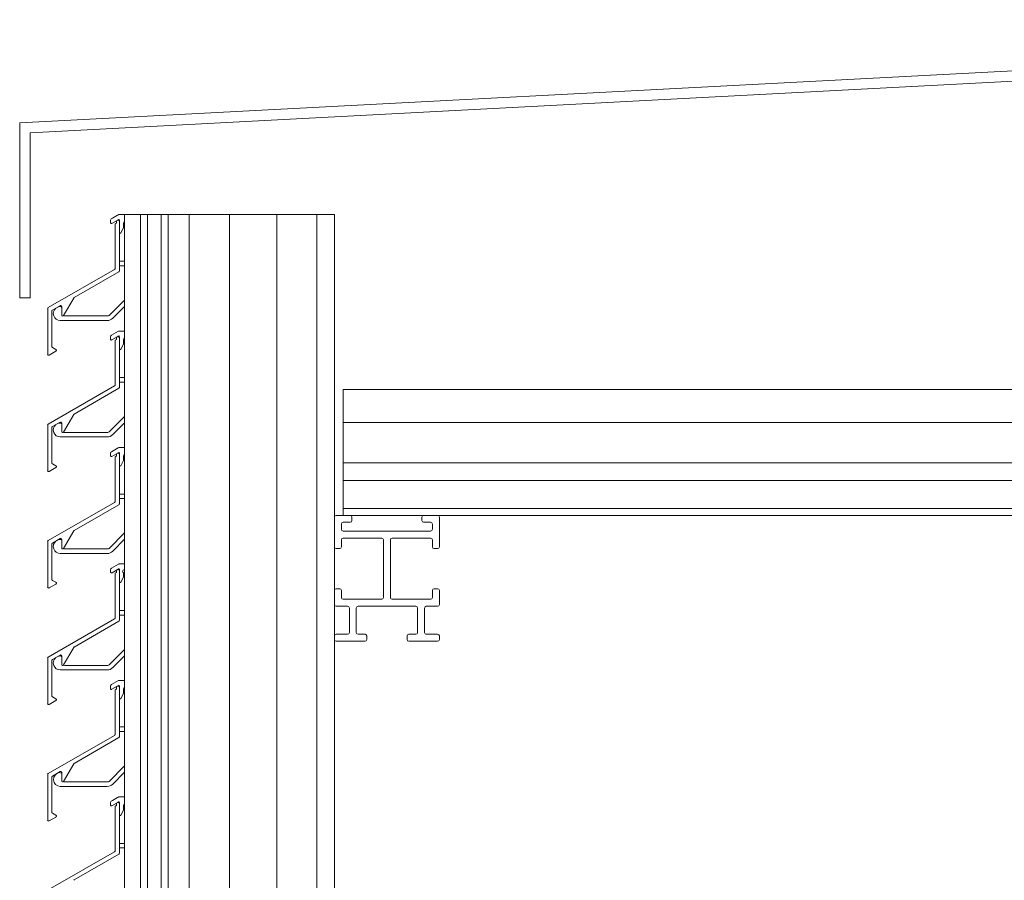
# Model space of a CAD drawing. Units: millimetres. Extents: x 2100 to 7939, y 2319 to 4321.
# Drawn here: x 4501 to 4783, y 4075 to 4321 of the extents above; entities that cross this region are included whole.
import ezdxf

# ---------------------------------------------------------------- set-up
doc = ezdxf.new("R2010")
doc.units = ezdxf.units.MM
doc.layers.add('Dachblech', color=14, linetype='Continuous', lineweight=15)
doc.layers.add('sichtbar (schmall)', color=5, linetype='Continuous', lineweight=9)

msp = doc.modelspace()

# ---------------------------------------------------------------- linework, layer by layer
at = {"layer": 'Dachblech'}
for p, q in [((5064.28, 4321.06, -557.39), (4501.28, 4291.56, -557.39)), ((5064.28, 4318.06, -557.39), (4504.28, 4288.71, -557.39)), ((4501.28, 4241.56, -557.39), (4501.28, 4291.56, -557.39)), ((4504.28, 4241.56, -557.39), (4504.28, 4288.71, -557.39)), ((4504.28, 4241.56, -557.39), (4501.28, 4241.56, -557.39))]:
    msp.add_line(p, q, dxfattribs=at)
at = {"layer": 'sichtbar (schmall)', "lineweight": 13}
for p, q in [((4527.77, 4264.28), (4529.27, 4265.15)), ((4529.27, 4265.15), (4529.49, 4265.27)), ((4529.74, 4265.34), (4531.27, 4265.34)), ((4531.57, 4265.34), (4531.27, 4265.34)), ((4531.27, 3840.34), (4531.27, 4265.34)), ((4531.57, 4265.34), (4535.47, 4265.34)), ((4535.47, 4265.34), (4535.77, 4265.34)), ((4537.77, 4265.34), (4535.77, 4265.34)), ((4535.77, 3840.34), (4535.77, 4265.34)), ((4537.78, 4265.34), (4537.77, 4265.34)), ((4537.77, 3840.34), (4537.77, 4265.34)), ((4537.78, 4265.34), (4538.07, 4265.34)), ((4537.78, 3840.34), (4537.78, 4265.34)), ((4538.07, 4265.34), (4541.47, 4265.34)), ((4541.47, 4265.34), (4541.77, 4265.34)), ((4543.77, 4265.34), (4541.77, 4265.34)), ((4541.77, 3840.34), (4541.77, 4265.34)), ((4543.77, 4265.34), (4544.07, 4265.34)), ((4543.77, 3840.34), (4543.77, 4265.34)), ((4544.07, 4265.34), (4549.77, 4265.34)), ((4549.77, 4265.34), (4561.27, 4265.34)), ((4549.77, 3890.34), (4549.77, 4265.34)), ((4561.57, 4265.34), (4561.27, 4265.34)), ((4561.27, 3890.34), (4561.27, 4265.34)), ((4561.57, 4265.34), (4574.47, 4265.34)), ((4574.77, 4265.34), (4574.47, 4265.34)), ((4574.77, 4265.34), (4586.27, 4265.34)), ((4574.77, 3890.34), (4574.77, 4265.34)), ((4586.57, 4265.34), (4586.27, 4265.34)), ((4586.27, 3890.34), (4586.27, 4265.34)), ((4586.57, 4265.34), (4590.97, 4265.34)), ((4591.27, 4265.34), (4590.97, 4265.34)), ((4591.27, 4178.85), (4591.27, 4265.34)), ((4527.28, 4262.96), (4527.28, 4263.71)), ((4529.13, 4263.68), (4527.58, 4262.79)), ((4528.58, 4262.54), (4528.58, 4249.93)), ((4528.98, 4262.92), (4528.73, 4262.78)), ((4528.98, 4263.45), (4528.98, 4262.92)), ((4529.29, 4263.78), (4529.13, 4263.69)), ((4529.48, 4263.72), (4529.28, 4263.72)), ((4529.78, 4263.43), (4529.78, 4263.71)), ((4529.78, 4249.24), (4529.78, 4263.42)), ((4529.78, 4263.42), (4529.78, 4263.42)), ((4530.98, 4262.84), (4530.98, 4261.58)), ((4530.98, 4261.58), (4530.15, 4260.15)), ((4530.08, 4252.02), (4531.27, 4252.02)), ((4531.27, 4250.72), (4530.08, 4250.72)), ((4528.34, 4249.63), (4509.42, 4238.72)), ((4516.84, 4241.6), (4529.63, 4248.98)), ((4528.47, 4249.7), (4528.45, 4249.69)), ((4528.49, 4249.72), (4528.47, 4249.7)), ((4528.5, 4249.74), (4528.49, 4249.72)), ((4528.52, 4249.76), (4528.5, 4249.74)), ((4528.53, 4249.78), (4528.52, 4249.76)), ((4528.55, 4249.8), (4528.53, 4249.78)), ((4528.56, 4249.82), (4528.55, 4249.8)), ((4528.57, 4249.87), (4528.56, 4249.84)), ((4528.56, 4249.84), (4528.56, 4249.82)), ((4528.58, 4249.89), (4528.57, 4249.87)), ((4528.58, 4249.93), (4528.58, 4249.89)), ((4513.84, 4236.46), (4516.73, 4241.48)), ((4526.84, 4236.48), (4531.27, 4240.91)), ((4509.28, 4238.49), (4509.28, 4225.41)), ((4510.48, 4227.59), (4510.48, 4237.74)), ((4510.5, 4237.86), (4510.51, 4237.88)), ((4510.51, 4237.88), (4510.52, 4237.9)), ((4510.52, 4237.9), (4510.54, 4237.92)), ((4510.54, 4237.92), (4510.55, 4237.94)), ((4510.55, 4237.94), (4510.57, 4237.96)), ((4510.57, 4237.96), (4510.59, 4237.97)), ((4510.59, 4237.97), (4510.61, 4237.99)), ((4510.61, 4237.99), (4510.63, 4238)), ((4510.63, 4238), (4512.83, 4239.27)), ((4512.83, 4239.27), (4512.85, 4239.28)), ((4512.85, 4239.28), (4512.87, 4239.29)), ((4512.87, 4239.29), (4512.89, 4239.3)), ((4512.89, 4239.3), (4512.92, 4239.3)), ((4512.92, 4239.3), (4512.94, 4239.31)), ((4512.94, 4239.31), (4512.97, 4239.31)), ((4512.97, 4239.31), (4512.99, 4239.31)), ((4512.99, 4239.31), (4513.01, 4239.31)), ((4513.01, 4239.31), (4513.04, 4239.3)), ((4513.04, 4239.3), (4513.06, 4239.3)), ((4513.06, 4239.3), (4513.08, 4239.29)), ((4513.08, 4239.29), (4513.11, 4239.28)), ((4513.11, 4239.28), (4513.13, 4239.27)), ((4513.13, 4239.27), (4513.15, 4239.26)), ((4513.15, 4239.26), (4513.17, 4239.24)), ((4513.17, 4239.24), (4513.18, 4239.23)), ((4513.18, 4239.23), (4513.2, 4239.21)), ((4513.2, 4239.21), (4513.22, 4239.19)), ((4513.22, 4239.19), (4513.23, 4239.17)), ((4513.23, 4239.17), (4513.24, 4239.15)), ((4513.24, 4239.15), (4513.25, 4239.13)), ((4513.25, 4239.13), (4513.26, 4239.11)), ((4513.26, 4239.11), (4513.27, 4239.08)), ((4513.27, 4239.08), (4513.27, 4239.06)), ((4513.27, 4239.06), (4513.28, 4239.03)), ((4513.28, 4239.03), (4513.28, 4239.01)), ((4513.28, 4239.01), (4513.28, 4236.56)), ((4531.27, 4239.02), (4527.91, 4235.71)), ((4526.28, 4235.04), (4512.89, 4235.04)), ((4514.14, 4236.34), (4526.49, 4236.34)), ((4527.53, 4230.84), (4529.49, 4231.97)), ((4529.74, 4232.04), (4531.27, 4232.04)), ((4527.28, 4229.66), (4527.28, 4230.41)), ((4529.12, 4230.38), (4527.58, 4229.49)), ((4528.58, 4229.24), (4528.58, 4216.63)), ((4528.98, 4229.62), (4528.73, 4229.48)), ((4528.98, 4230.15), (4528.98, 4229.62)), ((4529.32, 4230.5), (4529.14, 4230.39)), ((4529.48, 4230.42), (4529.28, 4230.42)), ((4529.78, 4230.13), (4529.78, 4230.41)), ((4529.78, 4215.94), (4529.78, 4230.12)), ((4529.78, 4230.12), (4529.78, 4230.12)), ((4530.98, 4228.28), (4530.15, 4226.85)), ((4530.98, 4229.54), (4530.98, 4228.28)), ((4509.71, 4225.18), (4511.63, 4226.28)), ((4510.48, 4227.58), (4510.48, 4227.59)), ((4510.48, 4227.56), (4510.48, 4227.58)), ((4510.49, 4227.53), (4510.48, 4227.56)), ((4510.5, 4227.51), (4510.49, 4227.53)), ((4510.51, 4227.49), (4510.5, 4227.51)), ((4510.52, 4227.47), (4510.51, 4227.49)), ((4511.63, 4226.79), (4510.65, 4227.35)), ((4511.65, 4226.78), (4511.63, 4226.79)), ((4511.63, 4226.28), (4511.64, 4226.3)), ((4511.64, 4226.3), (4511.66, 4226.31)), ((4511.66, 4226.31), (4511.68, 4226.33)), ((4511.68, 4226.33), (4511.7, 4226.34)), ((4511.7, 4226.34), (4511.71, 4226.36)), ((4511.71, 4226.36), (4511.73, 4226.38)), ((4511.73, 4226.38), (4511.74, 4226.4)), ((4511.74, 4226.4), (4511.75, 4226.43)), ((4511.75, 4226.43), (4511.76, 4226.45)), ((4511.76, 4226.45), (4511.77, 4226.47)), ((4511.77, 4226.58), (4511.77, 4226.6)), ((4511.78, 4226.56), (4511.77, 4226.58)), ((4511.77, 4226.54), (4511.78, 4226.56)), ((4511.77, 4226.52), (4511.77, 4226.54)), ((4511.77, 4226.5), (4511.77, 4226.52)), ((4511.77, 4226.47), (4511.77, 4226.5)), ((4530.08, 4218.72), (4531.27, 4218.72)), ((4531.27, 4217.42), (4530.08, 4217.42)), ((4528.34, 4216.33), (4509.42, 4205.42)), ((4516.84, 4208.3), (4529.63, 4215.68)), ((4528.47, 4216.4), (4528.45, 4216.39)), ((4528.49, 4216.42), (4528.47, 4216.4)), ((4528.5, 4216.44), (4528.49, 4216.42)), ((4528.52, 4216.46), (4528.5, 4216.44)), ((4528.53, 4216.48), (4528.52, 4216.46)), ((4528.55, 4216.5), (4528.53, 4216.48)), ((4528.56, 4216.52), (4528.55, 4216.5)), ((4528.57, 4216.56), (4528.56, 4216.54)), ((4528.56, 4216.54), (4528.56, 4216.52)), ((4528.58, 4216.59), (4528.57, 4216.56)), ((4528.58, 4216.63), (4528.58, 4216.59)), ((4593.77, 4215.34), (4593.77, 4214.84)), ((4593.77, 4215.34), (5534.78, 4215.34)), ((4593.77, 4206.34), (4593.77, 4214.84)), ((4510.63, 4204.7), (4512.83, 4205.97)), ((4512.83, 4205.97), (4512.85, 4205.98)), ((4512.85, 4205.98), (4512.87, 4205.99)), ((4512.87, 4205.99), (4512.89, 4206)), ((4512.89, 4206), (4512.92, 4206)), ((4512.92, 4206), (4512.94, 4206.01)), ((4512.94, 4206.01), (4512.97, 4206.01)), ((4512.97, 4206.01), (4512.99, 4206.01)), ((4512.99, 4206.01), (4513.01, 4206.01)), ((4513.01, 4206.01), (4513.04, 4206)), ((4513.04, 4206), (4513.06, 4206)), ((4513.06, 4206), (4513.08, 4205.99)), ((4513.08, 4205.99), (4513.11, 4205.98)), ((4513.11, 4205.98), (4513.13, 4205.97)), ((4513.13, 4205.97), (4513.15, 4205.96)), ((4513.15, 4205.96), (4513.17, 4205.94)), ((4513.17, 4205.94), (4513.18, 4205.93)), ((4513.18, 4205.93), (4513.2, 4205.91)), ((4513.2, 4205.91), (4513.22, 4205.89)), ((4513.22, 4205.89), (4513.23, 4205.87)), ((4513.23, 4205.87), (4513.24, 4205.85)), ((4513.24, 4205.85), (4513.25, 4205.83)), ((4513.25, 4205.83), (4513.26, 4205.81)), ((4513.26, 4205.81), (4513.27, 4205.78)), ((4513.27, 4205.78), (4513.27, 4205.76)), ((4513.27, 4205.76), (4513.28, 4205.73)), ((4513.28, 4205.73), (4513.28, 4205.71)), ((4513.28, 4205.71), (4513.28, 4203.26)), ((4513.84, 4203.16), (4516.73, 4208.18)), ((4526.84, 4203.18), (4531.27, 4207.61)), ((4531.27, 4205.78), (4527.91, 4202.41)), ((4593.77, 4206.34), (4593.77, 4205.84)), ((4593.77, 4194.34), (4593.77, 4205.84)), ((4593.77, 4205.84), (5534.78, 4205.84)), ((4509.28, 4205.19), (4509.28, 4192.11)), ((4510.48, 4194.29), (4510.48, 4204.44)), ((4510.5, 4204.56), (4510.51, 4204.58)), ((4510.51, 4204.58), (4510.52, 4204.6)), ((4510.52, 4204.6), (4510.54, 4204.62)), ((4510.54, 4204.62), (4510.55, 4204.64)), ((4510.55, 4204.64), (4510.57, 4204.66)), ((4510.57, 4204.66), (4510.59, 4204.67)), ((4510.59, 4204.67), (4510.61, 4204.69)), ((4510.61, 4204.69), (4510.63, 4204.7)), ((4514.14, 4203.04), (4526.49, 4203.04)), ((4526.28, 4201.74), (4512.89, 4201.74)), ((4527.53, 4197.54), (4529.44, 4198.64)), ((4529.79, 4198.74), (4531.27, 4198.74)), ((4527.28, 4196.36), (4527.28, 4197.11)), ((4528.99, 4196.91), (4527.58, 4196.19)), ((4528.58, 4195.94), (4528.58, 4183.33)), ((4528.98, 4196.32), (4528.73, 4196.18)), ((4528.98, 4196.85), (4528.98, 4196.32)), ((4529.48, 4197.12), (4529.28, 4197.12)), ((4529.78, 4196.83), (4529.78, 4197.11)), ((4529.78, 4182.64), (4529.78, 4196.82)), ((4529.78, 4196.82), (4529.78, 4196.82)), ((4530.98, 4194.98), (4530.15, 4193.54)), ((4530.98, 4196.24), (4530.98, 4194.98)), ((4509.71, 4191.88), (4511.63, 4192.98)), ((4510.48, 4194.28), (4510.48, 4194.29)), ((4510.48, 4194.26), (4510.48, 4194.28)), ((4510.49, 4194.23), (4510.48, 4194.26)), ((4510.5, 4194.21), (4510.49, 4194.23)), ((4510.51, 4194.19), (4510.5, 4194.21)), ((4510.52, 4194.17), (4510.51, 4194.19)), ((4511.63, 4193.49), (4510.65, 4194.05)), ((4511.65, 4193.48), (4511.63, 4193.49)), ((4511.63, 4192.98), (4511.64, 4193)), ((4511.64, 4193), (4511.66, 4193.01)), ((4511.66, 4193.01), (4511.68, 4193.03)), ((4511.68, 4193.03), (4511.7, 4193.04)), ((4511.7, 4193.04), (4511.71, 4193.06)), ((4511.71, 4193.06), (4511.73, 4193.08)), ((4511.73, 4193.08), (4511.74, 4193.1)), ((4511.74, 4193.1), (4511.75, 4193.13)), ((4511.75, 4193.13), (4511.76, 4193.15)), ((4511.76, 4193.15), (4511.77, 4193.17)), ((4511.77, 4193.28), (4511.77, 4193.3)), ((4511.78, 4193.26), (4511.77, 4193.28)), ((4511.77, 4193.24), (4511.78, 4193.26)), ((4511.77, 4193.22), (4511.77, 4193.24)), ((4511.77, 4193.19), (4511.77, 4193.22)), ((4511.77, 4193.17), (4511.77, 4193.19)), ((4593.77, 4194.34), (4593.77, 4193.84)), ((4593.77, 4194.34), (5534.78, 4194.34)), ((4593.77, 4189.84), (4593.77, 4193.84)), ((4593.77, 4189.84), (4593.77, 4189.34)), ((4593.77, 4188.84), (4593.77, 4189.34)), ((4593.77, 4189.34), (5534.78, 4189.34)), ((4593.77, 4181.84), (4593.77, 4188.84)), ((4528.47, 4183.1), (4528.45, 4183.09)), ((4528.49, 4183.12), (4528.47, 4183.1)), ((4528.5, 4183.14), (4528.49, 4183.12)), ((4528.52, 4183.16), (4528.5, 4183.14)), ((4528.53, 4183.18), (4528.52, 4183.16)), ((4528.55, 4183.2), (4528.53, 4183.18)), ((4528.56, 4183.22), (4528.55, 4183.2)), ((4528.57, 4183.26), (4528.56, 4183.24)), ((4528.56, 4183.24), (4528.56, 4183.22)), ((4528.58, 4183.29), (4528.57, 4183.26)), ((4528.58, 4183.33), (4528.58, 4183.29)), ((4530.09, 4185.42), (4531.27, 4185.42)), ((4531.27, 4184.12), (4530.09, 4184.12)), ((4528.34, 4183.03), (4509.42, 4172.12)), ((4516.84, 4175), (4529.63, 4182.38)), ((4593.77, 4181.34), (4593.77, 4181.84)), ((4593.77, 4181.34), (4593.77, 4180.84)), ((4593.77, 4181.34), (5534.78, 4181.34)), ((4593.77, 4179.84), (4593.77, 4180.84)), ((4591.27, 4170.34), (4591.27, 4178.84)), ((4591.77, 4179.34), (4595.77, 4179.34)), ((4593.77, 4179.84), (4593.77, 4179.34)), ((4593.77, 4179.34), (5534.78, 4179.34)), ((4596.27, 4178.84), (4596.27, 4177.84)), ((4616.27, 4177.84), (4616.27, 4178.84)), ((4616.77, 4179.34), (4620.77, 4179.34)), ((4621.27, 4178.84), (4621.27, 4170.34)), ((4513.84, 4169.86), (4516.73, 4174.88)), ((4593.27, 4176.84), (4593.27, 4175.34)), ((4595.77, 4177.34), (4593.77, 4177.34)), ((4593.77, 4174.84), (4618.77, 4174.84)), ((4618.77, 4177.34), (4616.77, 4177.34)), ((4619.27, 4175.34), (4619.27, 4176.84)), ((4509.28, 4171.89), (4509.28, 4158.81)), ((4510.63, 4171.4), (4512.83, 4172.67)), ((4512.83, 4172.67), (4512.85, 4172.68)), ((4512.85, 4172.68), (4512.87, 4172.69)), ((4512.87, 4172.69), (4512.89, 4172.7)), ((4512.89, 4172.7), (4512.92, 4172.7)), ((4512.92, 4172.7), (4512.94, 4172.71)), ((4512.94, 4172.71), (4512.97, 4172.71)), ((4512.97, 4172.71), (4512.99, 4172.71)), ((4512.99, 4172.71), (4513.01, 4172.71)), ((4513.01, 4172.71), (4513.04, 4172.7)), ((4513.04, 4172.7), (4513.06, 4172.7)), ((4513.06, 4172.7), (4513.08, 4172.69)), ((4513.08, 4172.69), (4513.11, 4172.68)), ((4513.11, 4172.68), (4513.13, 4172.67)), ((4513.13, 4172.67), (4513.15, 4172.66)), ((4513.15, 4172.66), (4513.17, 4172.64)), ((4513.17, 4172.64), (4513.18, 4172.63)), ((4513.18, 4172.63), (4513.2, 4172.61)), ((4513.2, 4172.61), (4513.22, 4172.59)), ((4513.22, 4172.59), (4513.23, 4172.57)), ((4513.23, 4172.57), (4513.24, 4172.55)), ((4513.24, 4172.55), (4513.25, 4172.53)), ((4513.25, 4172.53), (4513.26, 4172.5)), ((4513.26, 4172.5), (4513.27, 4172.48)), ((4513.27, 4172.48), (4513.27, 4172.46)), ((4513.27, 4172.46), (4513.28, 4172.43)), ((4513.28, 4172.43), (4513.28, 4172.41)), ((4513.28, 4172.41), (4513.28, 4169.96)), ((4526.84, 4169.88), (4531.27, 4174.31)), ((4531.27, 4172.48), (4527.91, 4169.11)), ((4593.27, 4172.34), (4593.27, 4170.34)), ((4604.77, 4172.84), (4593.77, 4172.84)), ((4605.27, 4155.84), (4605.27, 4172.34)), ((4607.27, 4172.34), (4607.27, 4155.84)), ((4618.77, 4172.84), (4607.77, 4172.84)), ((4619.27, 4170.34), (4619.27, 4172.34)), ((4510.48, 4160.99), (4510.48, 4171.14)), ((4510.5, 4171.26), (4510.51, 4171.28)), ((4510.51, 4171.28), (4510.52, 4171.3)), ((4510.52, 4171.3), (4510.54, 4171.32)), ((4510.54, 4171.32), (4510.55, 4171.34)), ((4510.55, 4171.34), (4510.57, 4171.36)), ((4510.57, 4171.36), (4510.59, 4171.37)), ((4510.59, 4171.37), (4510.61, 4171.39)), ((4510.61, 4171.39), (4510.63, 4171.4)), ((4514.14, 4169.74), (4526.49, 4169.74)), ((4591.27, 4157.85), (4591.27, 4170.34)), ((4592.77, 4169.84), (4591.77, 4169.84)), ((4620.77, 4169.84), (4619.77, 4169.84)), ((4526.28, 4168.44), (4512.89, 4168.44)), ((4527.28, 4163.06), (4527.28, 4163.81)), ((4527.53, 4164.24), (4529.49, 4165.37)), ((4529.39, 4163.93), (4527.67, 4162.94)), ((4528.98, 4163.55), (4528.98, 4163.02)), ((4529.48, 4163.82), (4529.28, 4163.82)), ((4529.74, 4165.44), (4531.27, 4165.44)), ((4529.78, 4163.53), (4529.78, 4163.81)), ((4529.78, 4149.34), (4529.78, 4163.52)), ((4529.78, 4163.52), (4529.78, 4163.52)), ((4510.48, 4160.98), (4510.48, 4160.99)), ((4510.48, 4160.96), (4510.48, 4160.98)), ((4510.49, 4160.93), (4510.48, 4160.96)), ((4510.5, 4160.91), (4510.49, 4160.93)), ((4510.51, 4160.89), (4510.5, 4160.91)), ((4510.52, 4160.87), (4510.51, 4160.89)), ((4511.63, 4160.19), (4510.65, 4160.75)), ((4528.58, 4162.64), (4528.58, 4150.03)), ((4528.98, 4163.02), (4528.73, 4162.88)), ((4530.98, 4161.67), (4530.15, 4160.24)), ((4530.98, 4162.94), (4530.98, 4161.67)), ((4509.71, 4158.58), (4511.63, 4159.68)), ((4511.65, 4160.18), (4511.63, 4160.19)), ((4511.63, 4159.68), (4511.64, 4159.7)), ((4511.64, 4159.7), (4511.66, 4159.71)), ((4511.66, 4159.71), (4511.68, 4159.73)), ((4511.68, 4159.73), (4511.7, 4159.74)), ((4511.7, 4159.74), (4511.71, 4159.76)), ((4511.71, 4159.76), (4511.73, 4159.78)), ((4511.73, 4159.78), (4511.74, 4159.8)), ((4511.74, 4159.8), (4511.75, 4159.82)), ((4511.75, 4159.82), (4511.76, 4159.85)), ((4511.76, 4159.85), (4511.77, 4159.87)), ((4511.77, 4159.98), (4511.77, 4160)), ((4511.78, 4159.96), (4511.77, 4159.98)), ((4511.77, 4159.94), (4511.78, 4159.96)), ((4511.77, 4159.92), (4511.77, 4159.94)), ((4511.77, 4159.89), (4511.77, 4159.92)), ((4511.77, 4159.87), (4511.77, 4159.89)), ((4591.27, 4153.84), (4591.27, 4157.84)), ((4591.77, 4158.34), (4592.77, 4158.34)), ((4593.27, 4157.84), (4593.27, 4155.84)), ((4619.27, 4155.84), (4619.27, 4157.84)), ((4619.77, 4158.34), (4620.77, 4158.34)), ((4621.27, 4157.84), (4621.27, 4153.84)), ((4593.77, 4155.34), (4604.77, 4155.34)), ((4607.77, 4155.34), (4618.77, 4155.34)), ((4591.27, 4144.85), (4591.27, 4153.84)), ((4595.02, 4153.34), (4591.77, 4153.34)), ((4595.52, 4145.84), (4595.52, 4152.84)), ((4597.52, 4152.84), (4597.52, 4145.84)), ((4614.52, 4153.34), (4598.02, 4153.34)), ((4615.02, 4145.84), (4615.02, 4152.84)), ((4617.02, 4152.84), (4617.02, 4145.84)), ((4620.77, 4153.34), (4617.52, 4153.34)), ((4528.34, 4149.73), (4509.42, 4138.82)), ((4528.47, 4149.8), (4528.45, 4149.79)), ((4528.49, 4149.82), (4528.47, 4149.8)), ((4528.5, 4149.84), (4528.49, 4149.82)), ((4528.52, 4149.85), (4528.5, 4149.84)), ((4528.53, 4149.87), (4528.52, 4149.85)), ((4528.55, 4149.9), (4528.53, 4149.87)), ((4528.56, 4149.92), (4528.55, 4149.9)), ((4528.57, 4149.96), (4528.56, 4149.94)), ((4528.56, 4149.94), (4528.56, 4149.92)), ((4528.58, 4149.99), (4528.57, 4149.96)), ((4528.58, 4150.03), (4528.58, 4149.99)), ((4530.08, 4152.12), (4531.27, 4152.12)), ((4531.27, 4150.82), (4530.08, 4150.82)), ((4516.84, 4141.69), (4529.63, 4149.08)), ((4591.27, 4143.84), (4591.27, 4144.84)), ((4591.27, 3890.34), (4591.27, 4143.84)), ((4591.77, 4145.34), (4595.02, 4145.34)), ((4598.02, 4145.34), (4600.02, 4145.34)), ((4600.52, 4144.84), (4600.52, 4143.84)), ((4612.02, 4143.84), (4612.02, 4144.84)), ((4612.52, 4145.34), (4614.52, 4145.34)), ((4617.52, 4145.34), (4620.77, 4145.34)), ((4621.27, 4144.84), (4621.27, 4143.84)), ((4513.84, 4136.56), (4516.73, 4141.58)), ((4526.84, 4136.58), (4531.27, 4141.01)), ((4600.02, 4143.34), (4591.77, 4143.34)), ((4620.77, 4143.34), (4612.52, 4143.34)), ((4509.28, 4138.59), (4509.28, 4125.51)), ((4510.55, 4138.04), (4510.57, 4138.05)), ((4510.57, 4138.05), (4510.59, 4138.07)), ((4510.59, 4138.07), (4510.61, 4138.09)), ((4510.61, 4138.09), (4510.63, 4138.1)), ((4510.63, 4138.1), (4512.83, 4139.37)), ((4512.83, 4139.37), (4512.85, 4139.38)), ((4512.85, 4139.38), (4512.87, 4139.39)), ((4512.87, 4139.39), (4512.89, 4139.4)), ((4512.89, 4139.4), (4512.92, 4139.4)), ((4512.92, 4139.4), (4512.94, 4139.41)), ((4512.94, 4139.41), (4512.97, 4139.41)), ((4512.97, 4139.41), (4512.99, 4139.41)), ((4512.99, 4139.41), (4513.01, 4139.41)), ((4513.01, 4139.41), (4513.04, 4139.4)), ((4513.04, 4139.4), (4513.06, 4139.4)), ((4513.06, 4139.4), (4513.08, 4139.39)), ((4513.08, 4139.39), (4513.11, 4139.38)), ((4513.11, 4139.38), (4513.13, 4139.37)), ((4513.13, 4139.37), (4513.15, 4139.36)), ((4513.15, 4139.36), (4513.17, 4139.34)), ((4513.17, 4139.34), (4513.18, 4139.33)), ((4513.18, 4139.33), (4513.2, 4139.31)), ((4513.2, 4139.31), (4513.22, 4139.29)), ((4513.22, 4139.29), (4513.23, 4139.27)), ((4513.23, 4139.27), (4513.24, 4139.25)), ((4513.24, 4139.25), (4513.25, 4139.23)), ((4513.25, 4139.23), (4513.26, 4139.2)), ((4513.26, 4139.2), (4513.27, 4139.18)), ((4513.27, 4139.18), (4513.27, 4139.16)), ((4513.27, 4139.16), (4513.28, 4139.13)), ((4513.28, 4139.13), (4513.28, 4139.11)), ((4513.28, 4139.11), (4513.28, 4136.66)), ((4531.27, 4139.18), (4527.91, 4135.81)), ((4510.48, 4127.69), (4510.48, 4137.84)), ((4510.5, 4137.96), (4510.51, 4137.98)), ((4510.51, 4137.98), (4510.52, 4138)), ((4510.52, 4138), (4510.54, 4138.02)), ((4510.54, 4138.02), (4510.55, 4138.04)), ((4514.14, 4136.44), (4526.49, 4136.44)), ((4526.28, 4135.14), (4512.89, 4135.14)), ((4527.28, 4129.76), (4527.28, 4130.51)), ((4527.53, 4130.94), (4529.49, 4132.07)), ((4529.13, 4130.48), (4527.58, 4129.59)), ((4528.98, 4129.72), (4528.73, 4129.58)), ((4528.98, 4130.25), (4528.98, 4129.72)), ((4529.48, 4130.68), (4529.13, 4130.48)), ((4529.48, 4130.52), (4529.28, 4130.52)), ((4529.74, 4132.14), (4531.27, 4132.14)), ((4529.78, 4130.22), (4529.78, 4130.51)), ((4529.78, 4116.04), (4529.78, 4130.22)), ((4529.78, 4130.22), (4529.78, 4130.22)), ((4530.98, 4129.64), (4530.98, 4128.37)), ((4510.48, 4127.68), (4510.48, 4127.69)), ((4510.48, 4127.66), (4510.48, 4127.68)), ((4510.49, 4127.63), (4510.48, 4127.66)), ((4510.5, 4127.61), (4510.49, 4127.63)), ((4510.51, 4127.59), (4510.5, 4127.61)), ((4510.52, 4127.57), (4510.51, 4127.59)), ((4511.63, 4126.89), (4510.65, 4127.45)), ((4511.65, 4126.88), (4511.63, 4126.89)), ((4528.58, 4129.34), (4528.58, 4116.73)), ((4530.98, 4128.37), (4530.15, 4126.94)), ((4509.71, 4125.28), (4511.63, 4126.38)), ((4511.63, 4126.38), (4511.64, 4126.39)), ((4511.64, 4126.39), (4511.66, 4126.41)), ((4511.66, 4126.41), (4511.68, 4126.43)), ((4511.68, 4126.43), (4511.7, 4126.44)), ((4511.7, 4126.44), (4511.71, 4126.46)), ((4511.71, 4126.46), (4511.73, 4126.48)), ((4511.73, 4126.48), (4511.74, 4126.5)), ((4511.74, 4126.5), (4511.75, 4126.52)), ((4511.75, 4126.52), (4511.76, 4126.55)), ((4511.76, 4126.55), (4511.77, 4126.57)), ((4511.77, 4126.68), (4511.77, 4126.7)), ((4511.78, 4126.65), (4511.77, 4126.68)), ((4511.77, 4126.64), (4511.78, 4126.65)), ((4511.77, 4126.62), (4511.77, 4126.64)), ((4511.77, 4126.59), (4511.77, 4126.62)), ((4511.77, 4126.57), (4511.77, 4126.59)), ((4530.08, 4118.82), (4531.27, 4118.82)), ((4528.34, 4116.42), (4509.42, 4105.52)), ((4516.84, 4108.39), (4529.63, 4115.78)), ((4528.47, 4116.5), (4528.45, 4116.49)), ((4528.49, 4116.52), (4528.47, 4116.5)), ((4528.5, 4116.54), (4528.49, 4116.52)), ((4528.52, 4116.55), (4528.5, 4116.54)), ((4528.53, 4116.57), (4528.52, 4116.55)), ((4528.55, 4116.59), (4528.53, 4116.57)), ((4528.56, 4116.62), (4528.55, 4116.59)), ((4528.57, 4116.66), (4528.56, 4116.64)), ((4528.56, 4116.64), (4528.56, 4116.62)), ((4528.58, 4116.69), (4528.57, 4116.66)), ((4528.58, 4116.73), (4528.58, 4116.69)), ((4531.27, 4117.52), (4530.08, 4117.52)), ((4513.84, 4103.26), (4516.73, 4108.28)), ((4526.84, 4103.28), (4531.27, 4107.71)), ((4509.28, 4105.29), (4509.28, 4092.21)), ((4510.48, 4094.39), (4510.48, 4104.54)), ((4510.5, 4104.66), (4510.51, 4104.68)), ((4510.51, 4104.68), (4510.52, 4104.7)), ((4510.52, 4104.7), (4510.54, 4104.72)), ((4510.54, 4104.72), (4510.55, 4104.74)), ((4510.55, 4104.74), (4510.57, 4104.75)), ((4510.57, 4104.75), (4510.59, 4104.77)), ((4510.59, 4104.77), (4510.61, 4104.78)), ((4510.61, 4104.78), (4510.63, 4104.8)), ((4510.63, 4104.8), (4512.83, 4106.07)), ((4512.83, 4106.07), (4512.85, 4106.08)), ((4512.85, 4106.08), (4512.87, 4106.09)), ((4512.87, 4106.09), (4512.89, 4106.1)), ((4512.89, 4106.1), (4512.92, 4106.1)), ((4512.92, 4106.1), (4512.94, 4106.11)), ((4512.94, 4106.11), (4512.97, 4106.11)), ((4512.97, 4106.11), (4512.99, 4106.11)), ((4512.99, 4106.11), (4513.01, 4106.11)), ((4513.01, 4106.11), (4513.04, 4106.1)), ((4513.04, 4106.1), (4513.06, 4106.1)), ((4513.06, 4106.1), (4513.08, 4106.09)), ((4513.08, 4106.09), (4513.11, 4106.08)), ((4513.11, 4106.08), (4513.13, 4106.07)), ((4513.13, 4106.07), (4513.15, 4106.06)), ((4513.15, 4106.06), (4513.17, 4106.04)), ((4513.17, 4106.04), (4513.18, 4106.02)), ((4513.18, 4106.02), (4513.2, 4106.01)), ((4513.2, 4106.01), (4513.22, 4105.99)), ((4513.22, 4105.99), (4513.23, 4105.97)), ((4513.23, 4105.97), (4513.24, 4105.95)), ((4513.24, 4105.95), (4513.25, 4105.93)), ((4513.25, 4105.93), (4513.26, 4105.9)), ((4513.26, 4105.9), (4513.27, 4105.88)), ((4513.27, 4105.88), (4513.27, 4105.86)), ((4513.27, 4105.86), (4513.28, 4105.83)), ((4513.28, 4105.83), (4513.28, 4105.81)), ((4513.28, 4105.81), (4513.28, 4103.36)), ((4531.27, 4105.88), (4527.91, 4102.51)), ((4526.28, 4101.84), (4512.89, 4101.84)), ((4514.14, 4103.13), (4526.49, 4103.13)), ((4527.77, 4097.78), (4529.27, 4098.65)), ((4529.27, 4098.65), (4529.49, 4098.77)), ((4529.74, 4098.84), (4531.27, 4098.84)), ((4527.28, 4096.46), (4527.28, 4097.21)), ((4529.13, 4097.18), (4527.58, 4096.29)), ((4528.58, 4096.04), (4528.58, 4083.43)), ((4528.98, 4096.42), (4528.73, 4096.28)), ((4528.98, 4096.95), (4528.98, 4096.42)), ((4529.29, 4097.27), (4529.13, 4097.18)), ((4529.48, 4097.22), (4529.28, 4097.22)), ((4529.78, 4096.92), (4529.78, 4097.21)), ((4529.78, 4082.74), (4529.78, 4096.92)), ((4529.78, 4096.92), (4529.78, 4096.92)), ((4530.98, 4096.34), (4530.98, 4095.07)), ((4509.71, 4091.98), (4511.63, 4093.07)), ((4510.48, 4094.38), (4510.48, 4094.39)), ((4510.48, 4094.35), (4510.48, 4094.38)), ((4510.49, 4094.33), (4510.48, 4094.35)), ((4510.5, 4094.31), (4510.49, 4094.33)), ((4510.51, 4094.29), (4510.5, 4094.31)), ((4510.52, 4094.27), (4510.51, 4094.29)), ((4511.63, 4093.59), (4510.65, 4094.15)), ((4511.65, 4093.58), (4511.63, 4093.59)), ((4511.63, 4093.07), (4511.64, 4093.09)), ((4511.64, 4093.09), (4511.66, 4093.11)), ((4511.66, 4093.11), (4511.68, 4093.12)), ((4511.68, 4093.12), (4511.7, 4093.14)), ((4511.7, 4093.14), (4511.71, 4093.16)), ((4511.71, 4093.16), (4511.73, 4093.18)), ((4511.73, 4093.18), (4511.74, 4093.2)), ((4511.74, 4093.2), (4511.75, 4093.22)), ((4511.75, 4093.22), (4511.76, 4093.25)), ((4511.76, 4093.25), (4511.77, 4093.27)), ((4511.77, 4093.38), (4511.77, 4093.4)), ((4511.78, 4093.35), (4511.77, 4093.38)), ((4511.77, 4093.34), (4511.78, 4093.35)), ((4511.77, 4093.32), (4511.77, 4093.34)), ((4511.77, 4093.29), (4511.77, 4093.32)), ((4511.77, 4093.27), (4511.77, 4093.29)), ((4530.98, 4095.07), (4530.15, 4093.64)), ((4530.08, 4085.52), (4531.27, 4085.52)), ((4528.34, 4083.12), (4509.42, 4072.22)), ((4516.84, 4075.09), (4529.63, 4082.48)), ((4528.47, 4083.2), (4528.45, 4083.19)), ((4528.49, 4083.22), (4528.47, 4083.2)), ((4528.5, 4083.23), (4528.49, 4083.22)), ((4528.52, 4083.25), (4528.5, 4083.23)), ((4528.53, 4083.27), (4528.52, 4083.25)), ((4528.55, 4083.29), (4528.53, 4083.27)), ((4528.56, 4083.32), (4528.55, 4083.29)), ((4528.57, 4083.36), (4528.56, 4083.34)), ((4528.56, 4083.34), (4528.56, 4083.32)), ((4528.58, 4083.39), (4528.57, 4083.36)), ((4528.58, 4083.43), (4528.58, 4083.39)), ((4531.27, 4084.22), (4530.08, 4084.22))]:
    msp.add_line(p, q, dxfattribs=at)
for centre, radius, start, end in [((4529.74, 4264.84), 0.5, 90.0001, 119.9999), ((4527.86, 4263.71), 0.575, 99.1494, 180), ((4527.48, 4262.96), 0.2, 180, 300), ((4528.83, 4262.55), 0.248, 113.9963, 183.1203), ((4529.28, 4263.42), 0.301, 90.5561, 175.0907), ((4529.53, 4263.71), 0.248, 0, 164.9193), ((4529.48, 4263.42), 0.301, 359.2507, 89.8302), ((4531.48, 4262.84), 0.5, 114.0761, 180), ((4529.98, 4260.25), 0.2, 180, 330), ((4530.08, 4251.37), 0.649, 90, 117.4869), ((4530.08, 4251.37), 0.649, 242.5131, 270), ((4528.21, 4249.98), 0.374, 290.9179, 309.8674), ((4529.48, 4249.24), 0.3, 299.9479, 0.0507), ((4516.97, 4241.37), 0.264, 121.1463, 154.4356), ((4509.57, 4238.46), 0.3, 119.9368, 175.395), ((4510.78, 4237.74), 0.3, 156.9171, 180.0024), ((4512.89, 4237.04), 2, 129.8621, 270), ((4512.89, 4237.04), 2, 89.9887, 110.1277), ((4512.89, 4238.54), 0.5, 40.0252, 89.9887), ((4513.58, 4236.61), 0.3, 189.0925, 330.0491), ((4514.14, 4236.84), 0.5, 231.2962, 270), ((4526.26, 4237.39), 2.35, 270.5355, 314.4646), ((4526.49, 4236.84), 0.5, 270, 315), ((4529.74, 4231.54), 0.5, 90, 120), ((4527.78, 4230.41), 0.5, 120, 180), ((4527.48, 4229.66), 0.2, 180, 300), ((4528.83, 4229.25), 0.248, 113.9963, 183.1203), ((4529.28, 4230.12), 0.301, 90.5561, 175.0907), ((4529.54, 4230.41), 0.235, 0, 159.352), ((4529.48, 4230.12), 0.301, 359.2507, 89.8302), ((4531.48, 4229.54), 0.5, 114.0761, 180), ((4509.57, 4225.45), 0.3, 186.9184, 297.7414), ((4510.78, 4227.63), 0.304, 212.032, 245.7374), ((4511.48, 4226.53), 0.297, 13.5942, 55.6531), ((4529.96, 4226.95), 0.219, 213.2655, 330), ((4530.08, 4218.07), 0.649, 90, 117.4869), ((4530.08, 4218.07), 0.649, 242.5131, 270), ((4528.21, 4216.68), 0.374, 290.9179, 309.8674), ((4529.48, 4215.94), 0.3, 299.9479, 0.0507), ((4512.89, 4203.74), 2, 89.9901, 110.1332), ((4512.89, 4205.21), 0.527, 43.4609, 89.9901), ((4516.97, 4208.07), 0.264, 121.1463, 154.4356), ((4509.57, 4205.16), 0.3, 119.9368, 175.395), ((4510.78, 4204.44), 0.3, 156.9171, 180.0024), ((4512.89, 4203.74), 2, 129.8566, 270), ((4513.58, 4203.31), 0.3, 189.0925, 330.0491), ((4514.14, 4203.54), 0.5, 231.2939, 269.9999), ((4526.49, 4203.54), 0.5, 270, 315.0002), ((4526.28, 4204.04), 2.3, 270, 315), ((4527.78, 4197.11), 0.5, 120, 180), ((4529.58, 4197.11), 0.2, 0, 176.7319), ((4529.79, 4198.03), 0.715, 90.3708, 120), ((4527.49, 4196.37), 0.206, 182.8331, 297.1669), ((4528.83, 4195.95), 0.248, 113.9963, 183.1203), ((4529.28, 4196.82), 0.301, 90.5561, 175.0907), ((4529.48, 4196.82), 0.301, 359.2507, 89.8302), ((4531.48, 4196.24), 0.5, 114.0761, 180), ((4509.57, 4192.15), 0.3, 186.9184, 297.7414), ((4510.78, 4194.33), 0.304, 212.032, 245.7374), ((4511.48, 4193.23), 0.297, 13.5942, 55.6531), ((4529.98, 4193.64), 0.2, 180, 330), ((4530.09, 4184.77), 0.649, 90, 118.5399), ((4530.09, 4184.77), 0.649, 241.4601, 270), ((4528.21, 4183.38), 0.374, 290.9179, 309.8674), ((4529.48, 4182.64), 0.3, 299.9479, 0.0507), ((4591.77, 4178.84), 0.5, 90, 180), ((4595.77, 4178.84), 0.5, 0, 90), ((4595.77, 4177.84), 0.5, 270, 0), ((4616.77, 4178.84), 0.5, 90, 180), ((4616.77, 4177.84), 0.5, 180, 270), ((4620.77, 4178.84), 0.5, 0, 90), ((4516.97, 4174.77), 0.264, 121.1463, 154.4356), ((4593.77, 4176.84), 0.5, 90, 180), ((4593.77, 4175.34), 0.5, 180, 270), ((4618.77, 4176.84), 0.5, 0, 90), ((4618.77, 4175.34), 0.5, 270, 0), ((4509.57, 4171.86), 0.3, 119.9368, 175.395), ((4512.89, 4170.44), 2, 129.8511, 270), ((4512.89, 4170.44), 2, 89.9901, 110.1387), ((4512.89, 4171.93), 0.5, 40.0244, 89.9901), ((4593.77, 4172.34), 0.5, 90, 180), ((4604.77, 4172.34), 0.5, 0, 90), ((4607.77, 4172.34), 0.5, 90, 180), ((4618.77, 4172.34), 0.5, 0, 90), ((4510.78, 4171.14), 0.3, 156.9171, 180.0024), ((4513.58, 4170.01), 0.3, 189.0925, 330.0491), ((4514.14, 4170.24), 0.5, 231.2915, 270), ((4526.28, 4170.73), 2.3, 270, 315), ((4526.49, 4170.24), 0.5, 270, 315), ((4591.77, 4170.34), 0.5, 180, 270), ((4592.77, 4170.34), 0.5, 270, 0), ((4619.77, 4170.34), 0.5, 180, 270), ((4620.77, 4170.34), 0.5, 270, 0), ((4527.78, 4163.81), 0.5, 120, 180), ((4529.28, 4163.52), 0.301, 90.5561, 175.0907), ((4529.57, 4163.81), 0.214, 0, 145.3488), ((4529.48, 4163.52), 0.301, 359.2507, 89.8302), ((4529.74, 4164.94), 0.5, 89.9999, 120), ((4531.11, 4163.33), 0.406, 66.0968, 251.1476), ((4510.78, 4161.03), 0.304, 212.032, 245.7374), ((4527.53, 4163.18), 0.277, 205.2389, 300), ((4528.83, 4162.65), 0.248, 113.9963, 183.1203), ((4509.57, 4158.85), 0.3, 186.9184, 297.7414), ((4511.48, 4159.93), 0.297, 13.5942, 55.6531), ((4529.98, 4160.34), 0.2, 180, 330), ((4591.77, 4157.84), 0.5, 90, 180), ((4592.77, 4157.84), 0.5, 0, 90), ((4619.77, 4157.84), 0.5, 90, 180), ((4620.77, 4157.84), 0.5, 0, 90), ((4593.77, 4155.84), 0.5, 180, 270), ((4604.77, 4155.84), 0.5, 270, 0), ((4607.77, 4155.84), 0.5, 180, 270), ((4618.77, 4155.84), 0.5, 270, 0), ((4591.77, 4153.84), 0.5, 180, 270), ((4595.02, 4152.84), 0.5, 0, 90), ((4598.02, 4152.84), 0.5, 90, 180), ((4614.52, 4152.84), 0.5, 0, 90), ((4617.52, 4152.84), 0.5, 90, 180), ((4620.77, 4153.84), 0.5, 270, 0), ((4528.21, 4150.08), 0.374, 290.9179, 309.8674), ((4529.48, 4149.34), 0.3, 299.9479, 0.0507), ((4530.08, 4151.47), 0.649, 90, 117.4869), ((4530.08, 4151.47), 0.649, 242.5131, 270), ((4591.77, 4144.84), 0.5, 90, 180), ((4591.77, 4143.84), 0.5, 180, 270), ((4595.02, 4145.84), 0.5, 270, 0), ((4598.02, 4145.84), 0.5, 180, 270), ((4600.02, 4144.84), 0.5, 0, 90), ((4600.02, 4143.84), 0.5, 270, 0), ((4612.52, 4144.84), 0.5, 90, 180), ((4612.52, 4143.84), 0.5, 180, 270), ((4614.52, 4145.84), 0.5, 270, 0), ((4617.52, 4145.84), 0.5, 180, 270), ((4620.77, 4144.84), 0.5, 0, 90), ((4620.77, 4143.84), 0.5, 270, 0), ((4516.97, 4141.47), 0.264, 121.1463, 154.4356), ((4509.57, 4138.56), 0.3, 119.9368, 175.395), ((4512.89, 4137.13), 2, 129.8731, 270), ((4512.89, 4137.13), 2, 89.9901, 110.1167), ((4512.89, 4138.63), 0.5, 40.0244, 89.9901), ((4510.78, 4137.84), 0.3, 156.9171, 180.0024), ((4513.58, 4136.71), 0.3, 189.0925, 330.0491), ((4514.14, 4136.93), 0.5, 231.3009, 269.9999), ((4526.28, 4137.43), 2.3, 270, 315), ((4526.49, 4136.93), 0.5, 270, 315), ((4527.78, 4130.51), 0.5, 120, 180), ((4527.48, 4129.76), 0.2, 180, 300), ((4529.28, 4130.22), 0.301, 90.5561, 175.0907), ((4529.58, 4130.51), 0.2, 0, 120), ((4529.48, 4130.22), 0.301, 359.2507, 89.8302), ((4529.74, 4131.64), 0.5, 90, 120), ((4531.48, 4129.64), 0.5, 114.0761, 180), ((4510.78, 4127.73), 0.304, 212.032, 245.7374), ((4511.48, 4126.63), 0.297, 13.5942, 55.6531), ((4528.83, 4129.35), 0.248, 113.9963, 183.1203), ((4529.98, 4127.04), 0.2, 180, 330), ((4509.57, 4125.54), 0.3, 186.9184, 297.7414), ((4530.08, 4118.17), 0.649, 90, 117.4869), ((4528.21, 4116.77), 0.374, 290.9179, 309.8674), ((4529.48, 4116.04), 0.3, 299.9479, 0.0507), ((4530.08, 4118.17), 0.649, 242.5131, 270), ((4516.97, 4108.17), 0.264, 121.1463, 154.4356), ((4509.57, 4105.26), 0.3, 119.9368, 175.395), ((4510.78, 4104.54), 0.3, 156.9171, 180.0024), ((4512.89, 4103.81), 1.97, 97.264, 270), ((4512.74, 4105.02), 0.755, 44.6679, 97.264), ((4513.58, 4103.41), 0.3, 189.0925, 330.0491), ((4514.14, 4103.63), 0.5, 231.2986, 269.9999), ((4526.28, 4104.13), 2.3, 270, 315), ((4526.49, 4103.63), 0.5, 270, 315.0002), ((4529.74, 4098.34), 0.5, 90.0001, 119.9999), ((4527.86, 4097.21), 0.575, 99.1494, 180), ((4527.48, 4096.46), 0.2, 180, 300), ((4528.83, 4096.05), 0.248, 113.9963, 183.1203), ((4529.28, 4096.92), 0.301, 90.5561, 175.0907), ((4529.53, 4097.21), 0.248, 0, 164.9193), ((4529.48, 4096.92), 0.301, 359.2507, 89.8302), ((4531.48, 4096.34), 0.5, 114.0761, 180), ((4510.78, 4094.43), 0.304, 212.032, 245.7374), ((4511.48, 4093.33), 0.297, 13.5942, 55.6531), ((4529.98, 4093.74), 0.2, 180, 330), ((4509.57, 4092.24), 0.3, 186.9184, 297.7414), ((4530.08, 4084.87), 0.649, 90, 117.4869), ((4528.21, 4083.47), 0.374, 290.9179, 309.8674), ((4529.48, 4082.74), 0.3, 299.9479, 0.0507), ((4530.08, 4084.87), 0.649, 242.5131, 270), ((4516.97, 4074.87), 0.264, 121.1463, 154.4356)]:
    msp.add_arc(centre, radius, start, end, dxfattribs=at)

doc.saveas('drawing.dxf')
